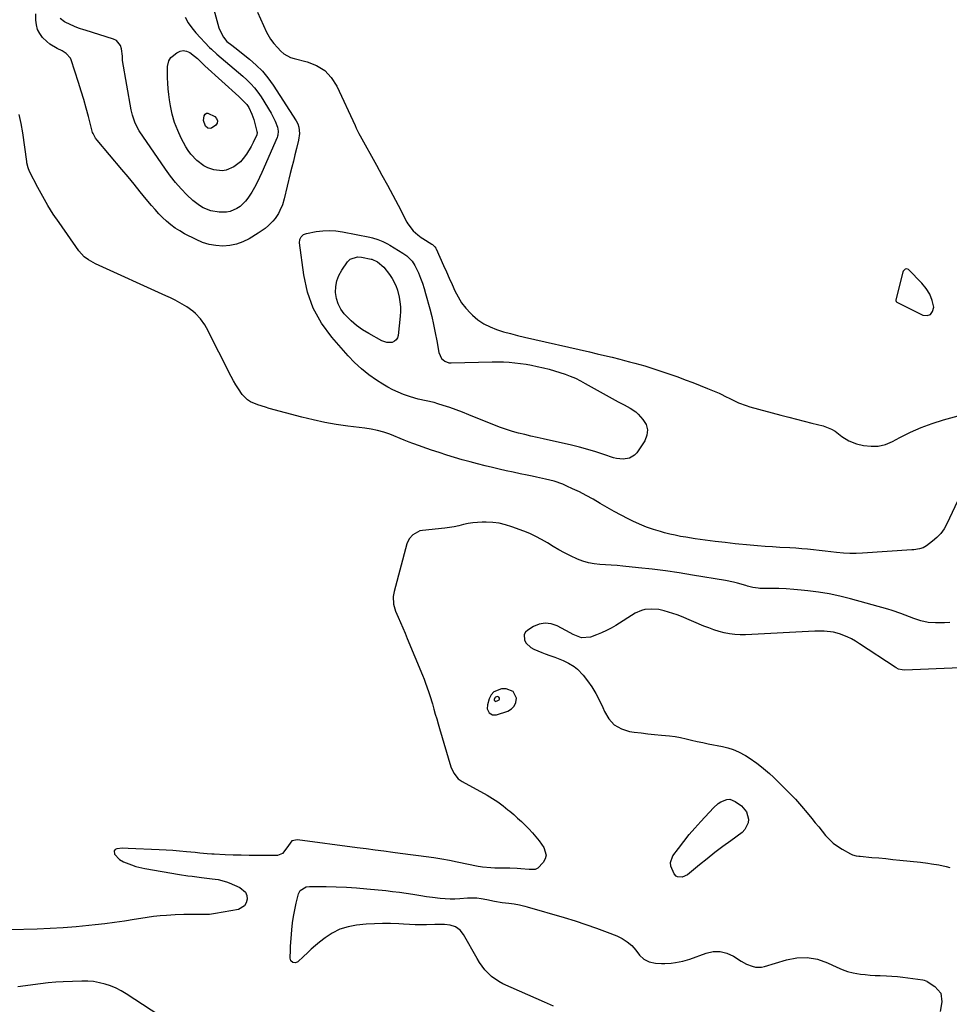
# Model space of a CAD drawing. Units: inches. Extents: x 1851991 to 1857398, y 421213 to 426499.
# Drawn here: x 1852378 to 1852876, y 423945 to 424473 of the extents above; entities that cross this region are included whole.
import ezdxf

# ---------------------------------------------------------------- set-up
doc = ezdxf.new("R2010")
doc.units = ezdxf.units.IN
doc.header["$MEASUREMENT"] = 0
for name, color, linetype in [('1', 7, 'Continuous'), ('7', 7, 'Continuous'), ('8', 7, 'Continuous')]:
    doc.layers.add(name, color=color, linetype=linetype)

msp = doc.modelspace()

# ---------------------------------------------------------------- linework, layer by layer
at = {"layer": '1', "color": 18}
for points in [[(1852847.66, 424322.38, 1660), (1852847.86, 424321.82, 1660), (1852848.3, 424321.43, 1660), (1852862.16, 424314.6, 1660), (1852864.49, 424314.43, 1660), (1852866.32, 424314.95, 1660), (1852867.4, 424316.52, 1660), (1852867.98, 424318.78, 1660), (1852867.13, 424322.39, 1660), (1852865.86, 424325.78, 1660), (1852863.95, 424328.87, 1660), (1852861.62, 424331.74, 1660), (1852854.49, 424338.97, 1660), (1852853.65, 424339.4, 1660), (1852852.72, 424339.23, 1660), (1852851.66, 424338.11, 1660), (1852851.47, 424337.61, 1660), (1852847.69, 424322.78, 1660), (1852847.66, 424322.38, 1660)], [(1852876.71, 424149.84, 1660), (1852873.77, 424149.66, 1660), (1852870.82, 424149.57, 1660), (1852868.91, 424149.56, 1660), (1852864.95, 424149.83, 1660), (1852861.06, 424150.66, 1660), (1852857.26, 424151.91, 1660), (1852852.67, 424153.75, 1660), (1852850.38, 424154.68, 1660), (1852845.71, 424156.32, 1660), (1852843.34, 424157.03, 1660), (1852823.37, 424162.52, 1660), (1852817.73, 424163.92, 1660), (1852812.06, 424165.14, 1660), (1852806.33, 424166.08, 1660), (1852800.57, 424166.83, 1660), (1852797, 424167.21, 1660), (1852792.99, 424167.57, 1660), (1852788.98, 424167.85, 1660), (1852784.97, 424168.01, 1660), (1852780.95, 424168.08, 1660), (1852774.83, 424168.1, 1660), (1852773.86, 424168.14, 1660), (1852771.02, 424168.56, 1660), (1852768.22, 424169.3, 1660), (1852767.3, 424169.57, 1660), (1852762.88, 424170.86, 1660), (1852760.77, 424171.39, 1660), (1852756.5, 424172.26, 1660), (1852738.83, 424175.25, 1660), (1852731.6, 424176.4, 1660), (1852724.35, 424177.45, 1660), (1852717.09, 424178.36, 1660), (1852709.81, 424179.16, 1660), (1852701.39, 424180, 1660), (1852698.31, 424180.28, 1660), (1852695.22, 424180.54, 1660), (1852692.13, 424180.74, 1660), (1852689.03, 424180.91, 1660), (1852685.98, 424181.24, 1660), (1852682.98, 424181.8, 1660), (1852680.07, 424182.7, 1660), (1852677.22, 424183.84, 1660), (1852673.43, 424185.61, 1660), (1852670.24, 424187.18, 1660), (1852667.09, 424188.83, 1660), (1852664.01, 424190.61, 1660), (1852660.98, 424192.47, 1660), (1852657.93, 424194.29, 1660), (1852654.82, 424195.98, 1660), (1852651.6, 424197.46, 1660), (1852648.32, 424198.8, 1660), (1852642.02, 424201.14, 1660), (1852638.63, 424202.2, 1660), (1852635.19, 424203, 1660), (1852631.68, 424203.42, 1660), (1852628.13, 424203.58, 1660), (1852626.08, 424203.56, 1660), (1852623.54, 424203.45, 1660), (1852621, 424203.21, 1660), (1852618.5, 424202.79, 1660), (1852616, 424202.25, 1660), (1852613.51, 424201.67, 1660), (1852611.01, 424201.17, 1660), (1852608.49, 424200.77, 1660), (1852605.96, 424200.44, 1660), (1852594.12, 424199.16, 1660), (1852592.67, 424198.87, 1660), (1852588.84, 424196.85, 1660), (1852586.95, 424194.63, 1660), (1852585.77, 424191.95, 1660), (1852578.81, 424166.5, 1660), (1852578.32, 424163.81, 1660), (1852578.49, 424159.72, 1660), (1852579.66, 424155.81, 1660), (1852581.05, 424152.64, 1660), (1852582.3, 424149.79, 1660), (1852583.54, 424146.93, 1660), (1852584.75, 424144.06, 1660), (1852585.95, 424141.19, 1660), (1852594.05, 424121.58, 1660), (1852594.91, 424119.43, 1660), (1852595.75, 424117.26, 1660), (1852597.3, 424112.9, 1660), (1852598.02, 424110.69, 1660), (1852599.37, 424106.26, 1660), (1852600.22, 424103.3, 1660), (1852600.95, 424100.7, 1660), (1852601.69, 424098.1, 1660), (1852602.44, 424095.51, 1660), (1852603.19, 424092.91, 1660), (1852609.21, 424072.5, 1660), (1852610.78, 424068.97, 1660), (1852613.23, 424065.99, 1660), (1852615.33, 424064.52, 1660), (1852628.66, 424057.21, 1660), (1852631.61, 424055.48, 1660), (1852634.47, 424053.63, 1660), (1852637.22, 424051.6, 1660), (1852639.89, 424049.47, 1660), (1852640.85, 424048.65, 1660), (1852642.97, 424046.81, 1660), (1852645.06, 424044.95, 1660), (1852647.11, 424043.06, 1660), (1852649.15, 424041.14, 1660), (1852651.11, 424039.15, 1660), (1852653.01, 424037.1, 1660), (1852654.8, 424034.96, 1660), (1852656.52, 424032.76, 1660), (1852659.17, 424029.19, 1660), (1852660.4, 424025.06, 1660), (1852659.84, 424023.06, 1660), (1852658.69, 424021.1, 1660), (1852655.93, 424018.18, 1660), (1852654.4, 424017.35, 1660), (1852651.91, 424017.37, 1660), (1852651.29, 424017.43, 1660), (1852646.72, 424017.86, 1660), (1852644.78, 424017.99, 1660), (1852640.89, 424018.12, 1660), (1852632.86, 424018.22, 1660), (1852630.63, 424018.28, 1660), (1852626.18, 424018.67, 1660), (1852625.07, 424018.84, 1660), (1852623.98, 424019.05, 1660), (1852612.66, 424021.41, 1660), (1852608.54, 424022.23, 1660), (1852604.4, 424022.97, 1660), (1852600.24, 424023.62, 1660), (1852596.07, 424024.21, 1660), (1852591.9, 424024.75, 1660), (1852587.73, 424025.3, 1660), (1852583.55, 424025.85, 1660), (1852579.38, 424026.4, 1660), (1852578.19, 424026.56, 1660), (1852573.42, 424027.19, 1660), (1852568.65, 424027.82, 1660), (1852563.89, 424028.46, 1660), (1852559.12, 424029.09, 1660), (1852527.04, 424033.37, 1660), (1852524.04, 424032.79, 1660), (1852521.31, 424029, 1660), (1852518.99, 424026.04, 1660), (1852516.46, 424024.96, 1660), (1852515.52, 424024.87, 1660), (1852505.37, 424024.94, 1660), (1852501.13, 424024.99, 1660), (1852496.89, 424025.06, 1660), (1852492.65, 424025.19, 1660), (1852488.42, 424025.34, 1660), (1852482.52, 424025.58, 1660), (1852481.24, 424025.65, 1660), (1852478.67, 424025.85, 1660), (1852474.82, 424026.25, 1660), (1852473.54, 424026.38, 1660), (1852472.26, 424026.5, 1660), (1852467.57, 424026.94, 1660), (1852463.94, 424027.25, 1660), (1852460.31, 424027.54, 1660), (1852456.67, 424027.77, 1660), (1852453.03, 424027.97, 1660), (1852436.36, 424028.76, 1660), (1852433.33, 424028.77, 1660), (1852430.31, 424028.52, 1660), (1852429.44, 424028.06, 1660), (1852428.9, 424027.46, 1660), (1852429.1, 424025.7, 1660), (1852431.65, 424022.84, 1660), (1852433.91, 424021.53, 1660), (1852438.22, 424019.85, 1660), (1852440.54, 424019.1, 1660), (1852445.28, 424018.02, 1660), (1852463.9, 424014.8, 1660), (1852468.43, 424014.07, 1660), (1852470.71, 424013.76, 1660), (1852475.59, 424013.16, 1660), (1852478.51, 424012.8, 1660), (1852481.43, 424012.41, 1660), (1852484.53, 424011.97, 1660), (1852489.05, 424010.85, 1660), (1852490.5, 424010.29, 1660), (1852496.23, 424007.8, 1660), (1852499.2, 424005.24, 1660), (1852499.88, 424003.46, 1660), (1852500.16, 424001.43, 1660), (1852499.63, 423999.51, 1660), (1852498.72, 423997.92, 1660), (1852495.42, 423996.04, 1660), (1852483.12, 423993.75, 1660), (1852479.9, 423993.32, 1660), (1852476.65, 423993.23, 1660), (1852473.39, 423993.29, 1660), (1852468.65, 423993.3, 1660), (1852466.28, 423993.28, 1660), (1852461.54, 423993.11, 1660), (1852459.17, 423992.98, 1660), (1852456.94, 423992.84, 1660), (1852453.47, 423992.55, 1660), (1852450, 423992.2, 1660), (1852446.55, 423991.75, 1660), (1852443.1, 423991.22, 1660), (1852439.55, 423990.62, 1660), (1852434.33, 423989.79, 1660), (1852429.1, 423989.01, 1660), (1852423.86, 423988.33, 1660), (1852418.61, 423987.71, 1660), (1852415.34, 423987.35, 1660), (1852408.45, 423986.68, 1660), (1852401.54, 423986.13, 1660), (1852394.62, 423985.76, 1660), (1852387.7, 423985.5, 1660), (1852373.2, 423985.14, 1660)], [(1852882.14, 424125.44, 1658), (1852852.39, 424124.32, 1658), (1852851.06, 424124.38, 1658), (1852849.12, 424124.88, 1658), (1852847.91, 424125.45, 1658), (1852847.33, 424125.8, 1658), (1852828.31, 424138.39, 1658), (1852826.12, 424139.73, 1658), (1852823.88, 424140.97, 1658), (1852821.56, 424142.05, 1658), (1852817.48, 424143.66, 1658), (1852814.31, 424144.59, 1658), (1852809.37, 424145.12, 1658), (1852804.38, 424145.09, 1658), (1852767.19, 424143.25, 1658), (1852764.31, 424143.24, 1658), (1852761.45, 424143.38, 1658), (1852758.61, 424143.77, 1658), (1852755.78, 424144.32, 1658), (1852752.99, 424145.06, 1658), (1852750.23, 424145.9, 1658), (1852747.51, 424146.87, 1658), (1852744.82, 424147.92, 1658), (1852732.86, 424152.98, 1658), (1852730.59, 424153.88, 1658), (1852725.96, 424155.42, 1658), (1852723.61, 424156.06, 1658), (1852720.7, 424156.69, 1658), (1852716.96, 424157.03, 1658), (1852713.22, 424156.74, 1658), (1852711.43, 424156.3, 1658), (1852708.06, 424154.75, 1658), (1852697.69, 424148.29, 1658), (1852695.16, 424146.82, 1658), (1852692.59, 424145.45, 1658), (1852689.94, 424144.23, 1658), (1852687.23, 424143.11, 1658), (1852684.07, 424141.9, 1658), (1852679.35, 424141.6, 1658), (1852674.72, 424143.33, 1658), (1852673.18, 424144.22, 1658), (1852666.18, 424147.96, 1658), (1852662.97, 424149.05, 1658), (1852659.78, 424149.46, 1658), (1852656.62, 424148.87, 1658), (1852653.48, 424147.6, 1658), (1852650.45, 424145.76, 1658), (1852649.31, 424144.64, 1658), (1852648.58, 424143.38, 1658), (1852648.75, 424140.35, 1658), (1852649.67, 424138.79, 1658), (1852652.18, 424136.35, 1658), (1852653.77, 424135.47, 1658), (1852657.97, 424133.76, 1658), (1852659.73, 424133.07, 1658), (1852662.38, 424132.13, 1658), (1852665.04, 424131.19, 1658), (1852669.43, 424129.49, 1658), (1852672.36, 424128.02, 1658), (1852675.31, 424126.22, 1658), (1852677.07, 424124.87, 1658), (1852680.13, 424121.65, 1658), (1852682.46, 424118.63, 1658), (1852684.85, 424115.24, 1658), (1852687.04, 424111.75, 1658), (1852688.93, 424108.08, 1658), (1852690.63, 424104.3, 1658), (1852691.53, 424102.06, 1658), (1852693.9, 424098.14, 1658), (1852696.85, 424094.95, 1658), (1852700.64, 424092.84, 1658), (1852705.01, 424091.46, 1658), (1852707.56, 424091.1, 1658), (1852711.19, 424090.61, 1658), (1852714.83, 424090.18, 1658), (1852718.47, 424089.82, 1658), (1852722.12, 424089.5, 1658), (1852726.37, 424089.1, 1658), (1852729.38, 424088.69, 1658), (1852732.36, 424088.12, 1658), (1852735.33, 424087.46, 1658), (1852738.29, 424086.75, 1658), (1852741.26, 424086.07, 1658), (1852744.24, 424085.44, 1658), (1852747.22, 424084.85, 1658), (1852754.82, 424083.4, 1658), (1852757.75, 424082.68, 1658), (1852760.62, 424081.76, 1658), (1852763.37, 424080.55, 1658), (1852767.08, 424078.51, 1658), (1852769.15, 424077.22, 1658), (1852773.16, 424074.43, 1658), (1852775.69, 424072.46, 1658), (1852777.87, 424070.66, 1658), (1852780.01, 424068.82, 1658), (1852782.1, 424066.91, 1658), (1852784.15, 424064.97, 1658), (1852787.2, 424061.99, 1658), (1852790.61, 424058.55, 1658), (1852793.93, 424055.04, 1658), (1852797.12, 424051.41, 1658), (1852800.24, 424047.71, 1658), (1852802.64, 424044.76, 1658), (1852804.5, 424042.48, 1658), (1852806.36, 424040.21, 1658), (1852808.23, 424037.94, 1658), (1852810.1, 424035.68, 1658), (1852812.09, 424033.55, 1658), (1852814.2, 424031.58, 1658), (1852816.53, 424029.85, 1658), (1852818.99, 424028.29, 1658), (1852823.35, 424025.85, 1658), (1852824.56, 424025.28, 1658), (1852826.52, 424024.78, 1658), (1852827.86, 424024.58, 1658), (1852828.53, 424024.51, 1658), (1852834.75, 424023.94, 1658), (1852838.53, 424023.59, 1658), (1852842.31, 424023.23, 1658), (1852846.1, 424022.85, 1658), (1852849.88, 424022.45, 1658), (1852860.93, 424021.28, 1658), (1852864.89, 424020.81, 1658), (1852866.86, 424020.53, 1658), (1852870.8, 424019.87, 1658), (1852874.68, 424018.97, 1658), (1852876.61, 424018.44, 1658)], [(1852642.67, 424112.88, 1658), (1852638.88, 424114.28, 1658), (1852636.46, 424114.2, 1658), (1852632.22, 424112.65, 1658), (1852630.8, 424110.99, 1658), (1852629.72, 424108.89, 1658), (1852628.86, 424105.76, 1658), (1852628.8, 424103.5, 1658), (1852629.21, 424102.47, 1658), (1852629.82, 424101.48, 1658), (1852631.65, 424100.33, 1658), (1852632.7, 424100.24, 1658), (1852633.81, 424100.39, 1658), (1852639.73, 424102.35, 1658), (1852641.71, 424103.51, 1658), (1852643.23, 424105, 1658), (1852644.05, 424106.95, 1658), (1852644.41, 424109.23, 1658), (1852642.67, 424112.88, 1658)], [(1852635.01, 424109.83, 1656), (1852634.32, 424110.08, 1656), (1852633.12, 424109.79, 1656), (1852632.86, 424109.49, 1656), (1852632.51, 424108.55, 1656), (1852632.5, 424108.14, 1656), (1852632.58, 424107.95, 1656), (1852632.69, 424107.77, 1656), (1852633.02, 424107.57, 1656), (1852633.21, 424107.55, 1656), (1852634.48, 424107.93, 1656), (1852634.83, 424108.14, 1656), (1852635.11, 424108.41, 1656), (1852635.25, 424108.76, 1656), (1852635.32, 424109.17, 1656), (1852635.01, 424109.83, 1656)], [(1852462.02, 423933.28, 1658), (1852435.39, 423950.72, 1658), (1852432.67, 423952.33, 1658), (1852429.88, 423953.78, 1658), (1852426.98, 423954.98, 1658), (1852423.99, 423956.01, 1658), (1852420.93, 423956.76, 1658), (1852417.84, 423957.3, 1658), (1852414.72, 423957.54, 1658), (1852411.57, 423957.58, 1658), (1852401.63, 423957.2, 1658), (1852397.54, 423956.97, 1658), (1852393.46, 423956.65, 1658), (1852389.4, 423956.17, 1658), (1852385.34, 423955.59, 1658), (1852381.29, 423954.99, 1658), (1852377.23, 423954.47, 1658)]]:
    msp.add_polyline3d(points, dxfattribs=at)
at = {"layer": '7', "color": 18}
for points in [[(1852478, 424494.33, 1664), (1852485, 424468.54, 1664), (1852485.44, 424467.23, 1664), (1852487.44, 424463.63, 1664), (1852489.31, 424461.27, 1664), (1852491.93, 424459.2, 1664), (1852495.1, 424456.76, 1664), (1852496.14, 424455.94, 1664), (1852501.47, 424451.72, 1664), (1852505, 424448.62, 1664), (1852508.3, 424445.32, 1664), (1852511.26, 424441.7, 1664), (1852514, 424437.88, 1664), (1852526.35, 424418.66, 1664), (1852527.24, 424417.06, 1664), (1852527.88, 424415.34, 1664), (1852528.14, 424411.85, 1664), (1852527.71, 424408.38, 1664), (1852526.6, 424403.91, 1664), (1852525.76, 424400.53, 1664), (1852524.93, 424397.16, 1664), (1852524.09, 424393.78, 1664), (1852523.26, 424390.4, 1664), (1852519.94, 424376.96, 1664), (1852518.98, 424373.71, 1664), (1852517.72, 424370.56, 1664), (1852516.94, 424369.06, 1664), (1852515.06, 424366.28, 1664), (1852513.96, 424365, 1664), (1852511.51, 424362.56, 1664), (1852509.8, 424361.07, 1664), (1852506.07, 424358.46, 1664), (1852501.18, 424355.5, 1664), (1852497.84, 424353.85, 1664), (1852494.4, 424352.57, 1664), (1852490.8, 424351.87, 1664), (1852487.08, 424351.56, 1664), (1852483.35, 424351.82, 1664), (1852479.71, 424352.43, 1664), (1852476.19, 424353.56, 1664), (1852472.75, 424355.04, 1664), (1852466.63, 424358.22, 1664), (1852464.07, 424359.66, 1664), (1852461.6, 424361.23, 1664), (1852459.25, 424362.98, 1664), (1852456.98, 424364.84, 1664), (1852454.82, 424366.85, 1664), (1852452.74, 424368.92, 1664), (1852450.76, 424371.09, 1664), (1852448.85, 424373.34, 1664), (1852446.1, 424376.74, 1664), (1852442.85, 424380.72, 1664), (1852439.59, 424384.69, 1664), (1852436.3, 424388.64, 1664), (1852433, 424392.57, 1664), (1852419.74, 424408.28, 1664), (1852418.89, 424409.39, 1664), (1852417.58, 424411.85, 1664), (1852417.35, 424412.5, 1664), (1852417.15, 424413.17, 1664), (1852415.1, 424421, 1664), (1852413.87, 424425.57, 1664), (1852412.57, 424430.14, 1664), (1852411.2, 424434.68, 1664), (1852409.77, 424439.2, 1664), (1852405.8, 424451.41, 1664), (1852405.46, 424452.22, 1664), (1852403.21, 424454.83, 1664), (1852400.95, 424456.2, 1664), (1852398.37, 424457.41, 1664), (1852394.46, 424459.74, 1664), (1852392.72, 424461.2, 1664), (1852390.56, 424463.36, 1664), (1852389.03, 424465.47, 1664), (1852387.86, 424467.71, 1664), (1852387.21, 424470.16, 1664), (1852386.91, 424472.74, 1664), (1852386.91, 424475.99, 1664)], [(1852466.95, 424474.22, 1666), (1852468.55, 424471.26, 1666), (1852470.5, 424468.52, 1666), (1852472.66, 424465.92, 1666), (1852480.02, 424458.06, 1666), (1852480.94, 424457.1, 1666), (1852483.86, 424454.38, 1666), (1852490.91, 424448.48, 1666), (1852493.2, 424446.56, 1666), (1852495.47, 424444.62, 1666), (1852497.73, 424442.66, 1666), (1852499.97, 424440.68, 1666), (1852502.1, 424438.61, 1666), (1852504.1, 424436.43, 1666), (1852505.9, 424434.08, 1666), (1852507.56, 424431.62, 1666), (1852512.98, 424422.76, 1666), (1852514.51, 424419.94, 1666), (1852515.15, 424418.47, 1666), (1852516.33, 424415.28, 1666), (1852516.74, 424413.2, 1666), (1852516.57, 424411.09, 1666), (1852516.38, 424410.41, 1666), (1852516.13, 424409.74, 1666), (1852507.96, 424390.92, 1666), (1852506.73, 424388.24, 1666), (1852505.43, 424385.59, 1666), (1852504.02, 424383, 1666), (1852502.55, 424380.45, 1666), (1852500.47, 424377.23, 1666), (1852499.22, 424375.63, 1666), (1852496.3, 424372.78, 1666), (1852494.64, 424371.65, 1666), (1852491, 424370.17, 1666), (1852489.02, 424369.82, 1666), (1852485.06, 424369.67, 1666), (1852480.69, 424370.39, 1666), (1852476.55, 424372.14, 1666), (1852474.62, 424373.27, 1666), (1852471.1, 424376.08, 1666), (1852467.89, 424379.12, 1666), (1852464.75, 424382.31, 1666), (1852461.75, 424385.62, 1666), (1852458.98, 424389.11, 1666), (1852456.35, 424392.73, 1666), (1852442.32, 424413.41, 1666), (1852440.12, 424417.39, 1666), (1852438.61, 424421.68, 1666), (1852438.25, 424423.16, 1666), (1852437.95, 424424.65, 1666), (1852433.39, 424451.12, 1666), (1852433.38, 424453.37, 1666), (1852432.86, 424457.35, 1666), (1852432.29, 424459.09, 1666), (1852430.09, 424461.69, 1666), (1852428.47, 424462.53, 1666), (1852413.33, 424467.27, 1666), (1852412.56, 424467.52, 1666), (1852410.27, 424468.27, 1666), (1852408.01, 424469.13, 1666), (1852407.27, 424469.45, 1666), (1852402.99, 424471.36, 1666), (1852402.17, 424471.79, 1666), (1852399.98, 424473.49, 1666)], [(1852505.6, 424476.88, 1662), (1852510.49, 424466.24, 1662), (1852512.64, 424462.45, 1662), (1852514.39, 424460.11, 1662), (1852516.32, 424457.93, 1662), (1852518.25, 424456, 1662), (1852519.83, 424454.69, 1662), (1852523.37, 424452.72, 1662), (1852525.32, 424452.07, 1662), (1852532.29, 424450.36, 1662), (1852537.29, 424448.36, 1662), (1852541.69, 424445.65, 1662), (1852545.2, 424441.85, 1662), (1852548.13, 424437.33, 1662), (1852557.92, 424416.25, 1662), (1852558.58, 424414.82, 1662), (1852559.93, 424411.97, 1662), (1852560.68, 424410.58, 1662), (1852569.41, 424394.97, 1662), (1852572.36, 424389.63, 1662), (1852575.28, 424384.27, 1662), (1852578.14, 424378.89, 1662), (1852580.97, 424373.48, 1662), (1852585.69, 424364.35, 1662), (1852586.16, 424363.51, 1662), (1852589.03, 424359.71, 1662), (1852591.57, 424357.54, 1662), (1852593.38, 424356.24, 1662), (1852594.32, 424355.64, 1662), (1852599.04, 424352.67, 1662), (1852599.42, 424352.42, 1662), (1852600.75, 424351.21, 1662), (1852601.25, 424350.47, 1662), (1852601.46, 424350.06, 1662), (1852605.39, 424341.08, 1662), (1852606.89, 424337.69, 1662), (1852608.39, 424334.31, 1662), (1852609.9, 424330.93, 1662), (1852611.43, 424327.56, 1662), (1852613.13, 424324.31, 1662), (1852615.05, 424321.22, 1662), (1852617.3, 424318.35, 1662), (1852619.78, 424315.65, 1662), (1852620.88, 424314.58, 1662), (1852623.79, 424312.11, 1662), (1852626.88, 424309.94, 1662), (1852630.25, 424308.23, 1662), (1852633.8, 424306.82, 1662), (1852637.51, 424305.69, 1662), (1852641.23, 424304.63, 1662), (1852644.97, 424303.66, 1662), (1852648.74, 424302.75, 1662), (1852683.58, 424294.84, 1662), (1852687.63, 424293.9, 1662), (1852691.68, 424292.94, 1662), (1852695.72, 424291.95, 1662), (1852699.75, 424290.94, 1662), (1852702.36, 424290.27, 1662), (1852705.08, 424289.56, 1662), (1852707.8, 424288.83, 1662), (1852710.51, 424288.08, 1662), (1852713.21, 424287.32, 1662), (1852715.91, 424286.51, 1662), (1852718.59, 424285.68, 1662), (1852721.26, 424284.79, 1662), (1852723.92, 424283.88, 1662), (1852730.91, 424281.41, 1662), (1852734.9, 424279.96, 1662), (1852738.87, 424278.46, 1662), (1852742.82, 424276.9, 1662), (1852746.74, 424275.29, 1662), (1852752.98, 424272.67, 1662), (1852753.77, 424272.33, 1662), (1852756.85, 424270.79, 1662), (1852758.39, 424270, 1662), (1852759.16, 424269.62, 1662), (1852763.46, 424267.59, 1662), (1852767.49, 424266.08, 1662), (1852769.55, 424265.46, 1662), (1852786.15, 424260.97, 1662), (1852790.3, 424259.86, 1662), (1852794.45, 424258.77, 1662), (1852798.6, 424257.71, 1662), (1852802.77, 424256.66, 1662), (1852808.81, 424255.16, 1662), (1852813.17, 424253.49, 1662), (1852815.19, 424252.29, 1662), (1852818.77, 424249.53, 1662), (1852822.51, 424247.13, 1662), (1852826.7, 424245.63, 1662), (1852830.4, 424244.76, 1662), (1852834.4, 424244.28, 1662), (1852838.31, 424244.36, 1662), (1852842.12, 424245.29, 1662), (1852845.85, 424246.8, 1662), (1852849.76, 424248.9, 1662), (1852855.47, 424251.74, 1662), (1852861.27, 424254.32, 1662), (1852867.23, 424256.52, 1662), (1852873.3, 424258.47, 1662), (1852881.01, 424260.66, 1662)], [(1852497.08, 424430.39, 1668), (1852499.88, 424427.49, 1668), (1852500.97, 424425.81, 1668), (1852502.72, 424422.22, 1668), (1852503.66, 424419.36, 1668), (1852505.32, 424412.96, 1668), (1852505.41, 424412.46, 1668), (1852505.26, 424411.21, 1668), (1852503.37, 424407.1, 1668), (1852502.29, 424404.97, 1668), (1852499.83, 424400.91, 1668), (1852498.05, 424398.47, 1668), (1852496.53, 424396.77, 1668), (1852493, 424393.98, 1668), (1852488.86, 424392.21, 1668), (1852486.71, 424391.85, 1668), (1852482.34, 424392.39, 1668), (1852479.08, 424393.58, 1668), (1852476.96, 424394.62, 1668), (1852473.12, 424397.38, 1668), (1852469.87, 424400.85, 1668), (1852468.51, 424402.79, 1668), (1852467.28, 424404.84, 1668), (1852464.85, 424409.42, 1668), (1852462.9, 424413.58, 1668), (1852461.24, 424417.83, 1668), (1852460.01, 424422.22, 1668), (1852459.07, 424426.71, 1668), (1852458.56, 424429.95, 1668), (1852458.15, 424432.9, 1668), (1852457.82, 424435.86, 1668), (1852457.62, 424438.83, 1668), (1852457.49, 424441.8, 1668), (1852457.41, 424445.61, 1668), (1852457.48, 424447.75, 1668), (1852458.12, 424450.87, 1668), (1852459.21, 424452.56, 1668), (1852459.97, 424453.27, 1668), (1852462.5, 424455.15, 1668), (1852464.21, 424455.96, 1668), (1852465.92, 424456.32, 1668), (1852467.65, 424456.01, 1668), (1852469.38, 424455.26, 1668), (1852471.94, 424453.43, 1668), (1852473.59, 424452.02, 1668), (1852475.91, 424449.7, 1668), (1852477.5, 424448.2, 1668), (1852495.59, 424431.77, 1668), (1852497.08, 424430.39, 1668)], [(1852880.68, 424214.78, 1662), (1852875.06, 424202.76, 1662), (1852873.55, 424200.08, 1662), (1852871.82, 424197.59, 1662), (1852869.74, 424195.37, 1662), (1852867.43, 424193.35, 1662), (1852864.12, 424190.84, 1662), (1852862.35, 424189.81, 1662), (1852860.39, 424189.21, 1662), (1852857.28, 424188.79, 1662), (1852856.23, 424188.71, 1662), (1852829.75, 424186.91, 1662), (1852826.41, 424186.78, 1662), (1852823.07, 424186.78, 1662), (1852819.73, 424186.96, 1662), (1852815.99, 424187.32, 1662), (1852812.87, 424187.7, 1662), (1852809.75, 424188.06, 1662), (1852806.63, 424188.41, 1662), (1852803.51, 424188.75, 1662), (1852800.38, 424189.07, 1662), (1852797.26, 424189.34, 1662), (1852794.13, 424189.57, 1662), (1852790.99, 424189.76, 1662), (1852785.55, 424190.04, 1662), (1852781.58, 424190.28, 1662), (1852777.61, 424190.55, 1662), (1852773.64, 424190.88, 1662), (1852769.68, 424191.25, 1662), (1852761.62, 424192.05, 1662), (1852756.24, 424192.62, 1662), (1852750.86, 424193.26, 1662), (1852745.5, 424193.97, 1662), (1852740.13, 424194.74, 1662), (1852735.21, 424195.49, 1662), (1852732.33, 424195.98, 1662), (1852729.46, 424196.54, 1662), (1852726.61, 424197.19, 1662), (1852723.78, 424197.92, 1662), (1852721.68, 424198.5, 1662), (1852717.85, 424199.67, 1662), (1852714.07, 424200.99, 1662), (1852710.38, 424202.52, 1662), (1852706.74, 424204.19, 1662), (1852704.35, 424205.37, 1662), (1852700.52, 424207.32, 1662), (1852696.74, 424209.34, 1662), (1852693.01, 424211.46, 1662), (1852689.31, 424213.64, 1662), (1852685.44, 424215.91, 1662), (1852681.86, 424217.9, 1662), (1852678.21, 424219.76, 1662), (1852674.51, 424221.53, 1662), (1852671.48, 424222.93, 1662), (1852669.25, 424223.88, 1662), (1852664.68, 424225.49, 1662), (1852659.98, 424226.72, 1662), (1852655.24, 424227.77, 1662), (1852652.86, 424228.26, 1662), (1852650.11, 424228.79, 1662), (1852646.36, 424229.54, 1662), (1852642.61, 424230.33, 1662), (1852638.88, 424231.16, 1662), (1852635.15, 424232.02, 1662), (1852631.57, 424232.86, 1662), (1852627.58, 424233.84, 1662), (1852623.6, 424234.84, 1662), (1852619.63, 424235.89, 1662), (1852615.32, 424237.08, 1662), (1852611.2, 424238.28, 1662), (1852607.1, 424239.52, 1662), (1852603.02, 424240.84, 1662), (1852598.95, 424242.21, 1662), (1852589.49, 424245.49, 1662), (1852588.83, 424245.72, 1662), (1852586.88, 424246.47, 1662), (1852584.29, 424247.52, 1662), (1852576.6, 424250.7, 1662), (1852574.97, 424251.32, 1662), (1852573.34, 424251.88, 1662), (1852569.98, 424252.77, 1662), (1852566.58, 424253.44, 1662), (1852563.14, 424253.94, 1662), (1852554.1, 424255.07, 1662), (1852547.89, 424255.98, 1662), (1852541.7, 424257.05, 1662), (1852535.57, 424258.38, 1662), (1852529.47, 424259.88, 1662), (1852511.97, 424264.57, 1662), (1852509.92, 424265.15, 1662), (1852505.85, 424266.42, 1662), (1852501.95, 424268.01, 1662), (1852500.23, 424269.09, 1662), (1852497.41, 424272.08, 1662), (1852495.48, 424274.98, 1662), (1852494.12, 424277.18, 1662), (1852492.84, 424279.42, 1662), (1852491.63, 424281.7, 1662), (1852478.38, 424307.67, 1662), (1852477.41, 424309.38, 1662), (1852475.17, 424312.57, 1662), (1852472.48, 424315.44, 1662), (1852471.01, 424316.73, 1662), (1852467.8, 424318.96, 1662), (1852463.99, 424321.17, 1662), (1852461.55, 424322.5, 1662), (1852459.07, 424323.74, 1662), (1852456.56, 424324.94, 1662), (1852418.84, 424342.05, 1662), (1852417.56, 424342.69, 1662), (1852415.1, 424344.14, 1662), (1852412.82, 424345.86, 1662), (1852409.97, 424349.02, 1662), (1852399.34, 424364.14, 1662), (1852396.26, 424368.71, 1662), (1852393.32, 424373.37, 1662), (1852390.57, 424378.15, 1662), (1852387.96, 424383, 1662), (1852383.57, 424391.58, 1662), (1852382.77, 424393.52, 1662), (1852382.12, 424396.26, 1662), (1852382.01, 424396.96, 1662), (1852379.92, 424412.21, 1662), (1852379.09, 424417.22, 1662), (1852378.05, 424422.18, 1662)], [(1852664.79, 424284.77, 1664), (1852667.64, 424283.89, 1664), (1852670.47, 424282.94, 1664), (1852673.25, 424281.87, 1664), (1852676, 424280.7, 1664), (1852678.67, 424279.39, 1664), (1852681.31, 424277.99, 1664), (1852697.29, 424268.94, 1664), (1852698.89, 424268.05, 1664), (1852702.16, 424266.39, 1664), (1852705.43, 424264.76, 1664), (1852708.36, 424262.66, 1664), (1852709.68, 424261.4, 1664), (1852712.21, 424258.7, 1664), (1852713.85, 424255.94, 1664), (1852714.69, 424253.11, 1664), (1852714.32, 424250.18, 1664), (1852713.15, 424247.19, 1664), (1852708.86, 424240.77, 1664), (1852707.74, 424239.5, 1664), (1852704.97, 424237.81, 1664), (1852701.57, 424237.31, 1664), (1852698.11, 424237.68, 1664), (1852696.41, 424238.14, 1664), (1852691.24, 424239.92, 1664), (1852686.95, 424241.32, 1664), (1852682.63, 424242.62, 1664), (1852678.27, 424243.78, 1664), (1852673.88, 424244.83, 1664), (1852658.81, 424248.2, 1664), (1852655.5, 424248.95, 1664), (1852652.18, 424249.72, 1664), (1852648.87, 424250.52, 1664), (1852645.57, 424251.33, 1664), (1852642.29, 424252.22, 1664), (1852639.04, 424253.2, 1664), (1852635.84, 424254.33, 1664), (1852632.67, 424255.55, 1664), (1852618.9, 424261.19, 1664), (1852615.5, 424262.53, 1664), (1852612.09, 424263.81, 1664), (1852608.64, 424265.01, 1664), (1852605.17, 424266.15, 1664), (1852602.32, 424267.05, 1664), (1852600.25, 424267.66, 1664), (1852596.06, 424268.7, 1664), (1852591.83, 424269.57, 1664), (1852587.68, 424270.73, 1664), (1852583.89, 424272.09, 1664), (1852581.03, 424273.26, 1664), (1852578.23, 424274.55, 1664), (1852575.52, 424276.01, 1664), (1852572.86, 424277.59, 1664), (1852569.51, 424279.71, 1664), (1852565.37, 424282.6, 1664), (1852561.41, 424285.71, 1664), (1852557.72, 424289.14, 1664), (1852554.22, 424292.78, 1664), (1852545.5, 424302.67, 1664), (1852539.96, 424310.22, 1664), (1852535.44, 424318.23, 1664), (1852532.42, 424326.92, 1664), (1852530.41, 424336.07, 1664), (1852528.24, 424353.3, 1664), (1852528.33, 424355.01, 1664), (1852529.04, 424356.58, 1664), (1852530.26, 424357.76, 1664), (1852531.84, 424358.38, 1664), (1852537.14, 424359.33, 1664), (1852540.67, 424359.76, 1664), (1852544.2, 424359.93, 1664), (1852547.73, 424359.7, 1664), (1852551.26, 424359.21, 1664), (1852565.94, 424356.32, 1664), (1852567.34, 424356, 1664), (1852570.09, 424355.15, 1664), (1852572.74, 424354.02, 1664), (1852575.31, 424352.71, 1664), (1852576.56, 424351.99, 1664), (1852583.46, 424347.85, 1664), (1852585.67, 424346.32, 1664), (1852588.5, 424343.46, 1664), (1852589.97, 424341.24, 1664), (1852591.87, 424337.14, 1664), (1852593, 424334.43, 1664), (1852594.04, 424331.69, 1664), (1852594.95, 424328.91, 1664), (1852595.77, 424326.09, 1664), (1852597.93, 424318.01, 1664), (1852599.01, 424313.74, 1664), (1852600.01, 424309.46, 1664), (1852600.89, 424305.15, 1664), (1852601.69, 424300.83, 1664), (1852602.75, 424294.6, 1664), (1852604.22, 424291.39, 1664), (1852606.02, 424289.83, 1664), (1852608.19, 424289.04, 1664), (1852609.38, 424288.94, 1664), (1852631.38, 424289.54, 1664), (1852634.42, 424289.56, 1664), (1852637.46, 424289.5, 1664), (1852640.5, 424289.32, 1664), (1852643.53, 424289.05, 1664), (1852646.55, 424288.68, 1664), (1852649.56, 424288.23, 1664), (1852652.56, 424287.68, 1664), (1852655.54, 424287.06, 1664), (1852659, 424286.27, 1664), (1852661.91, 424285.55, 1664), (1852664.79, 424284.77, 1664)], [(1852577.89, 424334.16, 1666), (1852579.73, 424330.5, 1666), (1852580.62, 424327.93, 1666), (1852581.52, 424324.19, 1666), (1852581.97, 424321.64, 1666), (1852582.25, 424319.08, 1666), (1852582.27, 424316.51, 1666), (1852582.12, 424313.92, 1666), (1852581.02, 424303.65, 1666), (1852580.62, 424302.37, 1666), (1852579.98, 424301.3, 1666), (1852579, 424300.52, 1666), (1852577.78, 424299.96, 1666), (1852574.94, 424299.81, 1666), (1852572.25, 424300.71, 1666), (1852565.24, 424304.64, 1666), (1852561.92, 424306.72, 1666), (1852558.77, 424308.99, 1666), (1852555.84, 424311.55, 1666), (1852553.07, 424314.31, 1666), (1852552.17, 424315.29, 1666), (1852550.3, 424317.84, 1666), (1852548.82, 424320.56, 1666), (1852547.94, 424323.52, 1666), (1852547.45, 424326.65, 1666), (1852547.61, 424329.82, 1666), (1852548.15, 424332.89, 1666), (1852549.27, 424335.8, 1666), (1852550.78, 424338.6, 1666), (1852553.82, 424343.1, 1666), (1852555.27, 424344.59, 1666), (1852559.28, 424345.77, 1666), (1852561.42, 424345.59, 1666), (1852566.52, 424344.59, 1666), (1852566.99, 424344.48, 1666), (1852570.01, 424343.07, 1666), (1852573.32, 424340.24, 1666), (1852576.34, 424336.4, 1666), (1852577.89, 424334.16, 1666)]]:
    msp.add_polyline3d(points, dxfattribs=at)
at = {"layer": '8', "color": 18}
for points in [[(1852476.65, 424418.92, 1670), (1852477.09, 424421.46, 1670), (1852477.63, 424422.27, 1670), (1852478.29, 424422.78, 1670), (1852479.12, 424422.85, 1670), (1852482.73, 424420.95, 1670), (1852483.73, 424419.99, 1670), (1852484.25, 424418.69, 1670), (1852484.11, 424417.38, 1670), (1852483.3, 424416.34, 1670), (1852481, 424414.73, 1670), (1852480.22, 424414.55, 1670), (1852479, 424414.83, 1670), (1852477.75, 424415.92, 1670), (1852476.65, 424418.92, 1670)], [(1852767.71, 424048.39, 1660), (1852768.8, 424044.42, 1660), (1852768.56, 424042.35, 1660), (1852766.85, 424038.81, 1660), (1852765.38, 424037.34, 1660), (1852759.21, 424032.85, 1660), (1852754.96, 424029.69, 1660), (1852750.76, 424026.49, 1660), (1852746.61, 424023.21, 1660), (1852742.51, 424019.87, 1660), (1852736.14, 424014.6, 1660), (1852733.16, 424013.31, 1660), (1852730.75, 424013.45, 1660), (1852730, 424013.78, 1660), (1852728.87, 424015.01, 1660), (1852727.08, 424019.21, 1660), (1852726.9, 424021.1, 1660), (1852728.27, 424024.75, 1660), (1852731.22, 424028.73, 1660), (1852734.08, 424032.45, 1660), (1852737.01, 424036.1, 1660), (1852740.06, 424039.66, 1660), (1852743.18, 424043.15, 1660), (1852749.95, 424050.45, 1660), (1852752.55, 424052.76, 1660), (1852754.01, 424053.69, 1660), (1852757.12, 424054.93, 1660), (1852758.67, 424055.03, 1660), (1852761.62, 424053.92, 1660), (1852764.99, 424051.49, 1660), (1852767.71, 424048.39, 1660)], [(1852664.31, 423944.18, 1660), (1852659.46, 423946.25, 1660), (1852637.15, 423956.18, 1660), (1852634.97, 423957.32, 1660), (1852630.98, 423960.13, 1660), (1852627.55, 423963.68, 1660), (1852624.62, 423967.65, 1660), (1852623.32, 423969.76, 1660), (1852616.05, 423982.63, 1660), (1852614.21, 423984.96, 1660), (1852611.74, 423986.61, 1660), (1852608.88, 423987.58, 1660), (1852605.87, 423987.91, 1660), (1852604.01, 423987.9, 1660), (1852600.71, 423987.88, 1660), (1852596.22, 423987.82, 1660), (1852593.16, 423987.81, 1660), (1852590.09, 423987.84, 1660), (1852587.03, 423987.95, 1660), (1852583.97, 423988.1, 1660), (1852581.38, 423988.25, 1660), (1852577.02, 423988.42, 1660), (1852572.67, 423988.46, 1660), (1852568.31, 423988.31, 1660), (1852563.96, 423988.03, 1660), (1852558.78, 423987.58, 1660), (1852554.2, 423986.77, 1660), (1852549.81, 423985.45, 1660), (1852545.73, 423983.38, 1660), (1852541.85, 423980.8, 1660), (1852538.91, 423978.44, 1660), (1852536.69, 423976.61, 1660), (1852534.51, 423974.73, 1660), (1852532.38, 423972.8, 1660), (1852530.29, 423970.83, 1660), (1852527.35, 423967.97, 1660), (1852526.08, 423967.32, 1660), (1852524.66, 423967.5, 1660), (1852523.57, 423968.43, 1660), (1852523.18, 423969.82, 1660), (1852523.27, 423974.32, 1660), (1852523.35, 423976.37, 1660), (1852523.64, 423980.46, 1660), (1852524.06, 423985.17, 1660), (1852524.47, 423988.75, 1660), (1852524.98, 423992.31, 1660), (1852525.66, 423995.84, 1660), (1852526.44, 423999.35, 1660), (1852527.69, 424004.43, 1660), (1852528.49, 424006.11, 1660), (1852531.67, 424008.08, 1660), (1852533.58, 424008.31, 1660), (1852542.48, 424008.22, 1660), (1852547.91, 424008.1, 1660), (1852553.34, 424007.88, 1660), (1852558.76, 424007.52, 1660), (1852564.18, 424007.08, 1660), (1852574.43, 424006.1, 1660), (1852578.08, 424005.71, 1660), (1852581.73, 424005.26, 1660), (1852585.36, 424004.72, 1660), (1852588.98, 424004.12, 1660), (1852593.1, 424003.42, 1660), (1852596.23, 424002.93, 1660), (1852599.37, 424002.51, 1660), (1852603.56, 424002.02, 1660), (1852606.19, 424001.8, 1660), (1852608.82, 424001.69, 1660), (1852611.46, 424001.73, 1660), (1852614.1, 424001.88, 1660), (1852618.12, 424002.19, 1660), (1852620.62, 424002.27, 1660), (1852623.12, 424002.19, 1660), (1852625.6, 424001.88, 1660), (1852628.48, 424001.27, 1660), (1852632.59, 424000.45, 1660), (1852636.73, 423999.82, 1660), (1852640.26, 423999.37, 1660), (1852643.14, 423998.94, 1660), (1852646, 423998.43, 1660), (1852648.84, 423997.77, 1660), (1852650.24, 423997.38, 1660), (1852670.02, 423991.61, 1660), (1852675.82, 423989.84, 1660), (1852681.6, 423987.97, 1660), (1852687.33, 423985.95, 1660), (1852693.02, 423983.84, 1660), (1852698.18, 423981.85, 1660), (1852701.1, 423980.43, 1660), (1852703.81, 423978.73, 1660), (1852706.2, 423976.6, 1660), (1852708.37, 423974.18, 1660), (1852710.35, 423971.58, 1660), (1852712.69, 423969.36, 1660), (1852715.61, 423967.99, 1660), (1852718.88, 423967.3, 1660), (1852722.21, 423967.02, 1660), (1852723.93, 423967.03, 1660), (1852727.31, 423967.23, 1660), (1852729.62, 423967.5, 1660), (1852733.56, 423968.24, 1660), (1852737.4, 423969.41, 1660), (1852746.09, 423972.58, 1660), (1852749.88, 423973.38, 1660), (1852753.59, 423973.49, 1660), (1852757.19, 423972.58, 1660), (1852760.71, 423970.98, 1660), (1852764.83, 423968.34, 1660), (1852767.71, 423966.75, 1660), (1852770.76, 423965.53, 1660), (1852772.49, 423965.13, 1660), (1852775.75, 423965.1, 1660), (1852777.38, 423965.44, 1660), (1852789.14, 423969.06, 1660), (1852794.73, 423970.1, 1660), (1852800.25, 423970.31, 1660), (1852805.69, 423969.28, 1660), (1852811.06, 423967.42, 1660), (1852816.1, 423965, 1660), (1852818.94, 423963.8, 1660), (1852821.84, 423962.78, 1660), (1852824.82, 423962.05, 1660), (1852828.69, 423961.39, 1660), (1852831.35, 423961.08, 1660), (1852834.02, 423960.84, 1660), (1852836.7, 423960.69, 1660), (1852839.38, 423960.6, 1660), (1852842.73, 423960.49, 1660), (1852845.63, 423960.32, 1660), (1852848.52, 423960.05, 1660), (1852851.41, 423959.71, 1660), (1852862.19, 423958.25, 1660), (1852862.8, 423958.13, 1660)], [(1852862.8, 423958.13, 1660), (1852863.69, 423957.82, 1660), (1852864.24, 423957.55, 1660), (1852864.51, 423957.39, 1660), (1852868.62, 423954.78, 1660), (1852871.75, 423951.15, 1660), (1852872.34, 423946.41, 1660), (1852871.46, 423941.28, 1660)]]:
    msp.add_polyline3d(points, dxfattribs=at)

doc.saveas('drawing.dxf')
